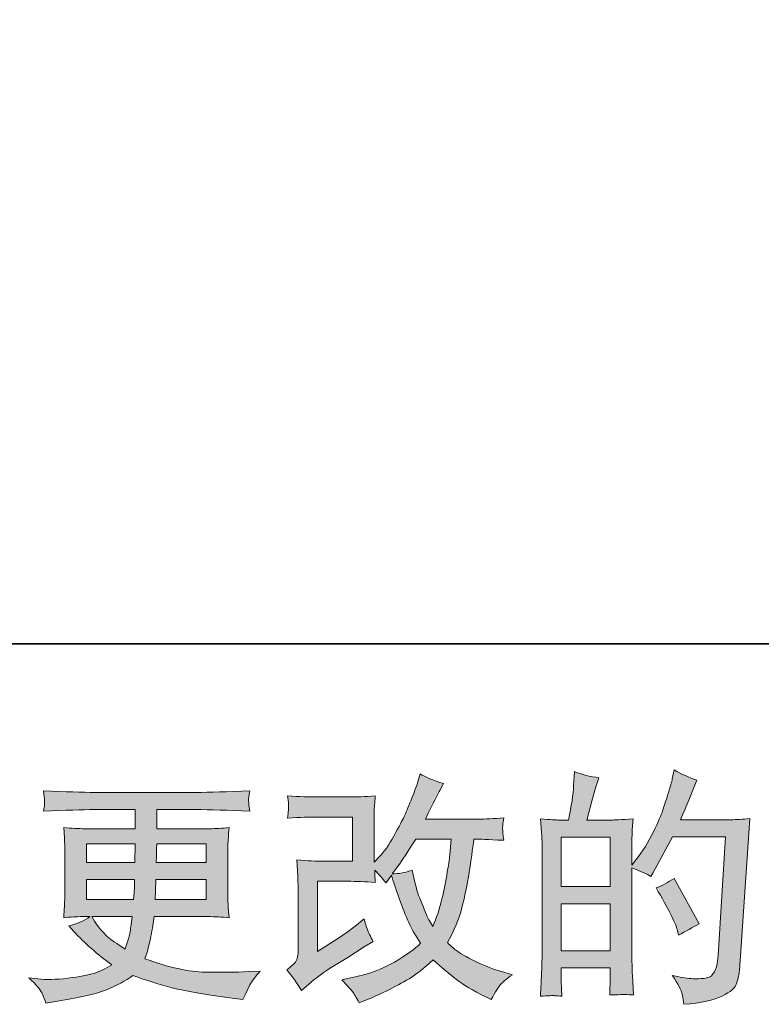
# Model space of a CAD drawing. Units: inches. Extents: x -244 to 299, y -330 to 59.
# Drawn here: x -18 to 21, y -330 to -279 of the extents above; entities that cross this region are included whole.
import ezdxf

# ---------------------------------------------------------------- set-up
doc = ezdxf.new("R2010")
doc.units = ezdxf.units.IN
doc.header["$MEASUREMENT"] = 0
doc.layers.add('图层 1', color=7, linetype='Continuous')

msp = doc.modelspace()

# ---------------------------------------------------------------- hatches: boundary and pattern name
at = {"layer": '图层 1'}
h = msp.add_hatch(color=7, dxfattribs=at)
h.dxf.hatch_style = 2
edge = h.paths.add_edge_path()
edge.add_spline(control_points=[(-3.415, -329.493), (-3.415, -329.493), (-3.034, -329.163), (-3.034, -329.163), (-2.656, -328.842), (-2.239, -328.533), (-1.782, -328.237), (-1.782, -328.237), (-0.996, -327.768), (-0.996, -327.768), (-0.996, -327.768), (-0.146, -327.222), (-0.146, -327.222), (-0.146, -327.222), (0.336, -326.93), (0.336, -326.93), (0.184, -326.668), (0.081, -326.461), (0.026, -326.313), (-0.029, -326.165), (-0.087, -325.979), (-0.146, -325.75), (-0.56, -326.114), (-0.953, -326.414), (-1.326, -326.651), (-1.326, -326.651), (-2.582, -327.463), (-2.582, -327.463), (-2.582, -327.463), (-2.582, -323.797), (-2.582, -323.797), (-2.582, -323.797), (-0.996, -323.797), (-0.996, -323.797), (-0.56, -323.797), (-0.08, -323.818), (0.442, -323.86), (0.425, -323.649), (0.417, -323.433), (0.417, -323.213), (0.611, -323.424), (0.806, -323.644), (1, -323.873), (1, -323.873), (1.28, -323.479), (1.28, -323.479), (1.381, -323.809), (1.518, -324.215), (1.692, -324.702), (1.865, -325.188), (2.03, -325.602), (2.187, -325.945), (2.343, -326.288), (2.548, -326.651), (2.802, -327.032), (2.514, -327.319), (2.062, -327.645), (1.444, -328.009), (0.827, -328.373), (0.087, -328.643), (-0.774, -328.821), (-0.774, -328.821), (-1.311, -328.935), (-1.311, -328.935), (-1.023, -329.231), (-0.835, -329.434), (-0.748, -329.548), (-0.662, -329.662), (-0.547, -329.857), (-0.408, -330.128), (-0.408, -330.128), (0.066, -329.95), (0.066, -329.95), (0.248, -329.882), (0.565, -329.739), (1.013, -329.519), (1.461, -329.299), (1.859, -329.083), (2.206, -328.876), (2.552, -328.669), (2.971, -328.343), (3.462, -327.895), (3.918, -328.301), (4.324, -328.643), (4.68, -328.922), (5.035, -329.201), (5.534, -329.497), (6.177, -329.81), (6.177, -329.81), (6.481, -329.963), (6.481, -329.963), (6.718, -329.557), (6.883, -329.294), (6.976, -329.18), (7.069, -329.066), (7.276, -328.897), (7.598, -328.669), (7.598, -328.669), (7.141, -328.542), (7.141, -328.542), (6.676, -328.415), (6.187, -328.224), (5.676, -327.975), (5.164, -327.725), (4.83, -327.539), (4.673, -327.412), (4.517, -327.286), (4.363, -327.146), (4.21, -326.994), (4.557, -326.368), (4.807, -325.763), (4.959, -325.18), (5.111, -324.596), (5.236, -323.983), (5.333, -323.344), (5.43, -322.705), (5.513, -322.122), (5.581, -321.597), (5.581, -321.597), (5.784, -321.597), (5.784, -321.597), (5.817, -321.597), (6.27, -321.619), (7.141, -321.661), (7.107, -321.335), (7.088, -321.145), (7.084, -321.086), (7.08, -321.027), (7.082, -320.955), (7.09, -320.866), (7.099, -320.777), (7.116, -320.65), (7.141, -320.485), (6.625, -320.536), (6.173, -320.557), (5.784, -320.549), (5.784, -320.549), (3.056, -320.549), (3.056, -320.549), (3.479, -319.677), (3.728, -319.183), (3.804, -319.056), (3.804, -319.056), (4.007, -318.7), (4.007, -318.7), (3.458, -318.531), (3.052, -318.362), (2.789, -318.193), (2.789, -318.193), (2.624, -318.726), (2.624, -318.726), (2.574, -318.878), (2.468, -319.157), (2.307, -319.559), (2.146, -319.961), (2.026, -320.253), (1.946, -320.426), (1.865, -320.599), (1.69, -320.929), (1.419, -321.416), (1.148, -321.902), (0.907, -322.257), (0.696, -322.477), (0.696, -322.477), (0.379, -322.807), (0.379, -322.807), (0.379, -322.807), (0.379, -320.726), (0.379, -320.726), (0.379, -320.523), (0.381, -320.329), (0.385, -320.147), (0.389, -319.961), (0.408, -319.694), (0.442, -319.348), (-0.112, -319.381), (-0.562, -319.398), (-0.907, -319.398), (-0.907, -319.398), (-2.607, -319.398), (-2.607, -319.398), (-3.013, -319.398), (-3.521, -319.381), (-4.13, -319.348), (-4.13, -319.348), (-4.091, -319.686), (-4.091, -319.686), (-4.091, -319.694), (-4.091, -319.77), (-4.091, -319.923), (-4.091, -319.923), (-4.091, -320.096), (-4.091, -320.096), (-4.1, -320.189), (-4.113, -320.32), (-4.13, -320.498), (-3.47, -320.464), (-2.95, -320.447), (-2.569, -320.447), (-2.569, -320.447), (-0.755, -320.447), (-0.755, -320.447), (-0.755, -320.447), (-0.755, -322.748), (-0.755, -322.748), (-0.755, -322.748), (-2.25, -322.748), (-2.25, -322.748), (-2.639, -322.748), (-3.102, -322.727), (-3.643, -322.684), (-3.643, -322.684), (-3.605, -323.522), (-3.605, -323.522), (-3.588, -323.907), (-3.58, -324.156), (-3.58, -324.266), (-3.58, -324.266), (-3.58, -327.324), (-3.58, -327.324), (-3.58, -327.493), (-3.59, -327.628), (-3.611, -327.734), (-3.633, -327.84), (-3.671, -327.933), (-3.726, -328.013), (-3.781, -328.093), (-3.931, -328.229), (-4.176, -328.415), (-3.872, -328.77), (-3.618, -329.13), (-3.415, -329.493)], knot_values=[0, 0, 0, 0, 1, 1, 1, 2, 2, 2, 3, 3, 3, 4, 4, 4, 5, 5, 5, 6, 6, 6, 7, 7, 7, 8, 8, 8, 9, 9, 9, 10, 10, 10, 11, 11, 11, 12, 12, 12, 13, 13, 13, 14, 14, 14, 15, 15, 15, 16, 16, 16, 17, 17, 17, 18, 18, 18, 19, 19, 19, 20, 20, 20, 21, 21, 21, 22, 22, 22, 23, 23, 23, 24, 24, 24, 25, 25, 25, 26, 26, 26, 27, 27, 27, 28, 28, 28, 29, 29, 29, 30, 30, 30, 31, 31, 31, 32, 32, 32, 33, 33, 33, 34, 34, 34, 35, 35, 35, 36, 36, 36, 37, 37, 37, 38, 38, 38, 39, 39, 39, 40, 40, 40, 41, 41, 41, 42, 42, 42, 43, 43, 43, 44, 44, 44, 45, 45, 45, 46, 46, 46, 47, 47, 47, 48, 48, 48, 49, 49, 49, 50, 50, 50, 51, 51, 51, 52, 52, 52, 53, 53, 53, 54, 54, 54, 55, 55, 55, 56, 56, 56, 57, 57, 57, 58, 58, 58, 59, 59, 59, 60, 60, 60, 61, 61, 61, 62, 62, 62, 63, 63, 63, 64, 64, 64, 65, 65, 65, 66, 66, 66, 67, 67, 67, 68, 68, 68, 69, 69, 69, 70, 70, 70, 71, 71, 71, 72, 72, 72, 73, 73, 73, 74, 74, 74, 75, 75, 75, 76, 76, 76, 77, 77, 77, 77], degree=3, periodic=0)
edge = h.paths.add_edge_path()
edge.add_spline(control_points=[(1.318, -323.412), (1.318, -323.412), (1.749, -322.841), (1.749, -322.841), (1.808, -322.765), (2.075, -322.35), (2.548, -321.597), (2.548, -321.597), (4.401, -321.597), (4.401, -321.597), (4.401, -321.597), (4.324, -322.422), (4.324, -322.422), (4.308, -322.625), (4.255, -322.98), (4.166, -323.488), (4.077, -323.995), (3.982, -324.452), (3.88, -324.858), (3.779, -325.264), (3.635, -325.695), (3.449, -326.152), (3.449, -326.152), (3.246, -325.822), (3.246, -325.822), (3.221, -325.797), (3.123, -325.573), (2.954, -325.15), (2.954, -325.15), (2.739, -324.642), (2.739, -324.642), (2.637, -324.389), (2.514, -323.911), (2.371, -323.209), (2.024, -323.344), (1.673, -323.412), (1.318, -323.412)], knot_values=[0, 0, 0, 0, 1, 1, 1, 2, 2, 2, 3, 3, 3, 4, 4, 4, 5, 5, 5, 6, 6, 6, 7, 7, 7, 8, 8, 8, 9, 9, 9, 10, 10, 10, 11, 11, 11, 12, 12, 12, 12], degree=3, periodic=0)
h = msp.add_hatch(color=7, dxfattribs=at)
h.dxf.hatch_style = 2
h.paths.add_polyline_path([(10.14, -324.968), (12.694, -324.968), (12.694, -327.421), (10.14, -327.421)])
edge = h.paths.add_edge_path()
edge.add_spline(control_points=[(9.793, -329.764), (9.882, -329.772), (10.011, -329.781), (10.178, -329.789), (10.152, -329.417), (10.14, -329.168), (10.14, -329.041), (10.14, -329.041), (10.14, -328.318), (10.14, -328.318), (10.14, -328.318), (12.694, -328.318), (12.694, -328.318), (12.694, -328.318), (12.694, -329.041), (12.694, -329.041), (12.694, -329.1), (12.69, -329.193), (12.681, -329.32), (12.673, -329.447), (12.669, -329.582), (12.669, -329.726), (13.134, -329.709), (13.413, -329.7), (13.504, -329.705), (13.595, -329.709), (13.732, -329.717), (13.916, -329.726), (13.916, -329.726), (13.853, -328.685), (13.853, -328.685), (13.836, -328.44), (13.827, -328.115), (13.827, -327.709), (13.827, -327.709), (13.827, -323.095), (13.827, -323.095), (14.276, -323.264), (14.605, -323.416), (14.817, -323.551), (14.817, -323.551), (14.918, -323.374), (14.918, -323.374), (14.918, -323.374), (15.946, -321.483), (15.946, -321.483), (15.946, -321.483), (18.712, -321.483), (18.712, -321.483), (18.712, -321.483), (18.331, -327.662), (18.331, -327.662), (18.314, -327.857), (18.281, -328.051), (18.23, -328.25), (18.179, -328.449), (18.092, -328.605), (17.97, -328.719), (17.847, -328.833), (17.57, -328.888), (17.139, -328.88), (16.851, -328.88), (16.542, -328.842), (16.213, -328.766), (16.213, -328.766), (15.933, -328.702), (15.933, -328.702), (16.238, -329.151), (16.409, -329.481), (16.447, -329.692), (16.485, -329.903), (16.513, -330.077), (16.53, -330.212), (17.435, -330.145), (18.103, -330.001), (18.534, -329.785), (18.966, -329.569), (19.219, -329.341), (19.296, -329.096), (19.372, -328.85), (19.418, -328.635), (19.435, -328.449), (19.435, -328.449), (19.968, -320.523), (19.968, -320.523), (19.613, -320.566), (19.279, -320.587), (18.966, -320.587), (18.966, -320.587), (16.352, -320.587), (16.352, -320.587), (16.657, -319.902), (16.944, -319.216), (17.215, -318.523), (16.809, -318.388), (16.411, -318.21), (16.022, -317.99), (16.022, -317.99), (15.933, -318.459), (15.933, -318.459), (15.9, -318.603), (15.823, -318.865), (15.705, -319.246), (15.587, -319.627), (15.494, -319.918), (15.426, -320.126), (15.358, -320.333), (15.198, -320.701), (14.944, -321.221), (14.69, -321.745), (14.39, -322.228), (14.043, -322.667), (14.043, -322.667), (13.815, -322.959), (13.815, -322.959), (13.815, -322.959), (13.827, -321.893), (13.827, -321.893), (13.827, -321.631), (13.829, -321.424), (13.834, -321.272), (13.838, -321.12), (13.857, -320.874), (13.891, -320.54), (13.239, -320.582), (12.874, -320.604), (12.789, -320.604), (12.789, -320.604), (11.472, -320.604), (11.472, -320.604), (11.472, -320.604), (11.738, -319.614), (11.738, -319.614), (11.738, -319.614), (11.928, -318.916), (11.928, -318.916), (11.928, -318.916), (12.106, -318.396), (12.106, -318.396), (11.649, -318.337), (11.222, -318.231), (10.825, -318.079), (10.825, -318.079), (10.787, -318.802), (10.787, -318.802), (10.761, -319.267), (10.672, -319.868), (10.522, -320.604), (10.522, -320.604), (10.015, -320.604), (10.015, -320.604), (9.896, -320.604), (9.581, -320.582), (9.065, -320.54), (9.065, -320.54), (9.116, -321.246), (9.116, -321.246), (9.133, -321.479), (9.141, -321.703), (9.141, -321.91), (9.141, -321.91), (9.141, -327.713), (9.141, -327.713), (9.133, -328.038), (9.122, -328.351), (9.11, -328.647), (9.097, -328.943), (9.078, -329.324), (9.053, -329.789), (9.457, -329.764), (9.704, -329.755), (9.793, -329.764)], knot_values=[0, 0, 0, 0, 1, 1, 1, 2, 2, 2, 3, 3, 3, 4, 4, 4, 5, 5, 5, 6, 6, 6, 7, 7, 7, 8, 8, 8, 9, 9, 9, 10, 10, 10, 11, 11, 11, 12, 12, 12, 13, 13, 13, 14, 14, 14, 15, 15, 15, 16, 16, 16, 17, 17, 17, 18, 18, 18, 19, 19, 19, 20, 20, 20, 21, 21, 21, 22, 22, 22, 23, 23, 23, 24, 24, 24, 25, 25, 25, 26, 26, 26, 27, 27, 27, 28, 28, 28, 29, 29, 29, 30, 30, 30, 31, 31, 31, 32, 32, 32, 33, 33, 33, 34, 34, 34, 35, 35, 35, 36, 36, 36, 37, 37, 37, 38, 38, 38, 39, 39, 39, 40, 40, 40, 41, 41, 41, 42, 42, 42, 43, 43, 43, 44, 44, 44, 45, 45, 45, 46, 46, 46, 47, 47, 47, 48, 48, 48, 49, 49, 49, 50, 50, 50, 51, 51, 51, 52, 52, 52, 53, 53, 53, 54, 54, 54, 55, 55, 55, 56, 56, 56, 57, 57, 57, 57], degree=3, periodic=0)
h.paths.add_polyline_path([(10.14, -324.071), (10.14, -321.5), (12.694, -321.5), (12.694, -324.071)])
edge = h.paths.add_edge_path()
edge.add_spline(control_points=[(16.2, -326.351), (16.2, -326.351), (16.263, -326.605), (16.263, -326.605), (16.627, -326.402), (16.986, -326.203), (17.342, -326.008), (17.342, -326.008), (16.022, -323.649), (16.022, -323.649), (15.718, -323.86), (15.405, -324.025), (15.083, -324.143), (15.718, -325.209), (16.09, -325.945), (16.2, -326.351)], knot_values=[0, 0, 0, 0, 1, 1, 1, 2, 2, 2, 3, 3, 3, 4, 4, 4, 5, 5, 5, 5], degree=3, periodic=0)
h = msp.add_hatch(color=7, dxfattribs=at)
h.dxf.hatch_style = 2
h.paths.add_polyline_path([(-14.626, -321.851), (-12.076, -321.851), (-12.101, -322.815), (-14.626, -322.815)])
edge = h.paths.add_edge_path()
edge.add_spline(control_points=[(-16.94, -329.637), (-16.855, -329.823), (-16.787, -329.992), (-16.737, -330.145), (-16.737, -330.145), (-16.026, -330.03), (-16.026, -330.03), (-14.927, -329.861), (-14.11, -329.667), (-13.582, -329.451), (-13.053, -329.235), (-12.592, -328.99), (-12.203, -328.711), (-11.501, -328.965), (-10.816, -329.176), (-10.148, -329.349), (-9.477, -329.523), (-8.435, -329.705), (-7.022, -329.891), (-7.022, -329.891), (-6.464, -329.967), (-6.464, -329.967), (-6.464, -329.967), (-6.312, -329.65), (-6.312, -329.65), (-6.312, -329.65), (-6.096, -329.193), (-6.096, -329.193), (-5.986, -328.99), (-5.809, -328.753), (-5.563, -328.482), (-5.563, -328.482), (-6.172, -328.508), (-6.172, -328.508), (-6.84, -328.542), (-7.593, -328.55), (-8.431, -328.537), (-9.27, -328.525), (-10.321, -328.292), (-11.581, -327.835), (-11.581, -327.835), (-11.429, -327.391), (-11.429, -327.391), (-11.395, -327.281), (-11.34, -327.036), (-11.264, -326.655), (-11.188, -326.275), (-11.129, -325.937), (-11.086, -325.64), (-11.086, -325.64), (-8.278, -325.64), (-8.278, -325.64), (-7.932, -325.64), (-7.568, -325.662), (-7.187, -325.704), (-7.187, -325.704), (-7.225, -325.171), (-7.225, -325.171), (-7.242, -324.947), (-7.251, -324.752), (-7.251, -324.592), (-7.251, -324.592), (-7.251, -322.054), (-7.251, -322.054), (-7.251, -321.936), (-7.244, -321.788), (-7.232, -321.61), (-7.219, -321.433), (-7.204, -321.23), (-7.187, -320.993), (-7.542, -321.035), (-7.881, -321.056), (-8.202, -321.056), (-8.202, -321.056), (-10.955, -321.056), (-10.955, -321.056), (-10.955, -321.056), (-10.955, -320.058), (-10.955, -320.058), (-10.955, -320.058), (-8.9, -320.058), (-8.9, -320.058), (-8.198, -320.058), (-7.268, -320.088), (-6.109, -320.147), (-6.143, -319.847), (-6.162, -319.669), (-6.166, -319.622), (-6.17, -319.572), (-6.168, -319.504), (-6.16, -319.419), (-6.151, -319.335), (-6.134, -319.221), (-6.109, -319.073), (-7.284, -319.132), (-8.219, -319.161), (-8.913, -319.161), (-8.913, -319.161), (-14.182, -319.161), (-14.182, -319.161), (-14.833, -319.161), (-15.726, -319.132), (-16.859, -319.073), (-16.834, -319.301), (-16.819, -319.466), (-16.815, -319.572), (-16.811, -319.677), (-16.811, -319.762), (-16.815, -319.821), (-16.819, -319.88), (-16.834, -319.99), (-16.859, -320.147), (-15.717, -320.088), (-14.829, -320.058), (-14.195, -320.058), (-14.195, -320.058), (-12.089, -320.058), (-12.089, -320.058), (-12.089, -320.058), (-12.089, -321.056), (-12.089, -321.056), (-12.089, -321.056), (-14.669, -321.056), (-14.669, -321.056), (-15.032, -321.056), (-15.413, -321.035), (-15.81, -320.993), (-15.81, -320.993), (-15.772, -321.534), (-15.772, -321.534), (-15.764, -321.644), (-15.76, -321.817), (-15.76, -322.054), (-15.76, -322.054), (-15.76, -324.604), (-15.76, -324.604), (-15.76, -324.79), (-15.764, -324.96), (-15.772, -325.108), (-15.781, -325.26), (-15.793, -325.459), (-15.81, -325.704), (-15.464, -325.662), (-15.138, -325.64), (-14.833, -325.64), (-14.833, -325.64), (-14.44, -325.64), (-14.44, -325.64), (-14.728, -325.852), (-15.096, -326.013), (-15.544, -326.123), (-15.544, -326.123), (-15.278, -326.414), (-15.278, -326.414), (-14.728, -327.023), (-14.066, -327.603), (-13.296, -328.153), (-13.626, -328.356), (-13.937, -328.504), (-14.229, -328.597), (-14.521, -328.69), (-14.977, -328.774), (-15.595, -328.85), (-16.212, -328.927), (-16.737, -328.939), (-17.168, -328.888), (-17.168, -328.888), (-17.625, -328.838), (-17.625, -328.838), (-17.253, -329.184), (-17.024, -329.451), (-16.94, -329.637)], knot_values=[0, 0, 0, 0, 1, 1, 1, 2, 2, 2, 3, 3, 3, 4, 4, 4, 5, 5, 5, 6, 6, 6, 7, 7, 7, 8, 8, 8, 9, 9, 9, 10, 10, 10, 11, 11, 11, 12, 12, 12, 13, 13, 13, 14, 14, 14, 15, 15, 15, 16, 16, 16, 17, 17, 17, 18, 18, 18, 19, 19, 19, 20, 20, 20, 21, 21, 21, 22, 22, 22, 23, 23, 23, 24, 24, 24, 25, 25, 25, 26, 26, 26, 27, 27, 27, 28, 28, 28, 29, 29, 29, 30, 30, 30, 31, 31, 31, 32, 32, 32, 33, 33, 33, 34, 34, 34, 35, 35, 35, 36, 36, 36, 37, 37, 37, 38, 38, 38, 39, 39, 39, 40, 40, 40, 41, 41, 41, 42, 42, 42, 43, 43, 43, 44, 44, 44, 45, 45, 45, 46, 46, 46, 47, 47, 47, 48, 48, 48, 49, 49, 49, 50, 50, 50, 51, 51, 51, 52, 52, 52, 53, 53, 53, 54, 54, 54, 55, 55, 55, 56, 56, 56, 57, 57, 57, 57], degree=3, periodic=0)
edge = h.paths.add_edge_path()
edge.add_spline(control_points=[(-14.626, -323.712), (-14.626, -323.712), (-12.114, -323.712), (-12.114, -323.712), (-12.114, -323.712), (-12.127, -324.232), (-12.127, -324.232), (-12.135, -324.291), (-12.148, -324.461), (-12.165, -324.744), (-12.165, -324.744), (-14.626, -324.744), (-14.626, -324.744), (-14.626, -324.744), (-14.626, -323.712), (-14.626, -323.712)], knot_values=[0, 0, 0, 0, 1, 1, 1, 2, 2, 2, 3, 3, 3, 4, 4, 4, 5, 5, 5, 5], degree=3, periodic=0)
edge = h.paths.add_edge_path()
edge.add_spline(control_points=[(-12.233, -325.64), (-12.233, -325.64), (-12.271, -325.92), (-12.271, -325.92), (-12.321, -326.266), (-12.357, -326.491), (-12.378, -326.592), (-12.4, -326.694), (-12.478, -326.939), (-12.613, -327.328), (-13.061, -327.032), (-13.336, -326.842), (-13.438, -326.761), (-13.539, -326.681), (-13.664, -326.558), (-13.812, -326.393), (-13.96, -326.228), (-14.14, -325.979), (-14.351, -325.64), (-14.351, -325.64), (-12.233, -325.64), (-12.233, -325.64)], knot_values=[0, 0, 0, 0, 1, 1, 1, 2, 2, 2, 3, 3, 3, 4, 4, 4, 5, 5, 5, 6, 6, 6, 7, 7, 7, 7], degree=3, periodic=0)
edge = h.paths.add_edge_path()
edge.add_spline(control_points=[(-11.036, -324.744), (-11.036, -324.744), (-11.023, -324.283), (-11.023, -324.283), (-11.023, -324.215), (-11.015, -324.025), (-10.998, -323.712), (-10.998, -323.712), (-8.384, -323.712), (-8.384, -323.712), (-8.384, -323.712), (-8.384, -324.744), (-8.384, -324.744), (-8.384, -324.744), (-11.036, -324.744), (-11.036, -324.744)], knot_values=[0, 0, 0, 0, 1, 1, 1, 2, 2, 2, 3, 3, 3, 4, 4, 4, 5, 5, 5, 5], degree=3, periodic=0)
edge = h.paths.add_edge_path()
edge.add_spline(control_points=[(-10.985, -322.815), (-10.985, -322.815), (-10.972, -322.502), (-10.972, -322.502), (-10.972, -322.405), (-10.968, -322.19), (-10.96, -321.851), (-10.96, -321.851), (-8.384, -321.851), (-8.384, -321.851), (-8.384, -321.851), (-8.384, -322.815), (-8.384, -322.815), (-8.384, -322.815), (-10.985, -322.815), (-10.985, -322.815)], knot_values=[0, 0, 0, 0, 1, 1, 1, 2, 2, 2, 3, 3, 3, 4, 4, 4, 5, 5, 5, 5], degree=3, periodic=0)

# ---------------------------------------------------------------- linework, layer by layer
at = {"layer": '图层 1', "color": 7, "lineweight": 35}
msp.add_lwpolyline([(298.501, -311.409), (-241.636, -311.409), (-241.636, 38.449), (298.501, 38.449), (298.501, -311.409)], dxfattribs=at)
at = {"layer": '图层 1', "color": 7, "lineweight": 0}
for points in [[(-14.626, -321.851), (-12.076, -321.851), (-12.101, -322.815), (-14.626, -322.815), (-14.626, -321.851)], [(10.14, -324.071), (10.14, -321.5), (12.694, -321.5), (12.694, -324.071), (10.14, -324.071)], [(10.14, -324.968), (12.694, -324.968), (12.694, -327.421), (10.14, -327.421), (10.14, -324.968)]]:
    msp.add_lwpolyline(points, dxfattribs=at)
for points, knots in [([(-3.415, -329.493), (-3.415, -329.493), (-3.034, -329.163), (-3.034, -329.163), (-2.656, -328.842), (-2.239, -328.533), (-1.782, -328.237), (-1.782, -328.237), (-0.996, -327.768), (-0.996, -327.768), (-0.996, -327.768), (-0.146, -327.222), (-0.146, -327.222), (-0.146, -327.222), (0.336, -326.93), (0.336, -326.93), (0.184, -326.668), (0.081, -326.461), (0.026, -326.313), (-0.029, -326.165), (-0.087, -325.979), (-0.146, -325.75), (-0.56, -326.114), (-0.953, -326.414), (-1.326, -326.651), (-1.326, -326.651), (-2.582, -327.463), (-2.582, -327.463), (-2.582, -327.463), (-2.582, -323.797), (-2.582, -323.797), (-2.582, -323.797), (-0.996, -323.797), (-0.996, -323.797), (-0.56, -323.797), (-0.08, -323.818), (0.442, -323.86), (0.425, -323.649), (0.417, -323.433), (0.417, -323.213), (0.611, -323.424), (0.806, -323.644), (1, -323.873), (1, -323.873), (1.28, -323.479), (1.28, -323.479), (1.381, -323.809), (1.518, -324.215), (1.692, -324.702), (1.865, -325.188), (2.03, -325.602), (2.187, -325.945), (2.343, -326.288), (2.548, -326.651), (2.802, -327.032), (2.514, -327.319), (2.062, -327.645), (1.444, -328.009), (0.827, -328.373), (0.087, -328.643), (-0.774, -328.821), (-0.774, -328.821), (-1.311, -328.935), (-1.311, -328.935), (-1.023, -329.231), (-0.835, -329.434), (-0.748, -329.548), (-0.662, -329.662), (-0.547, -329.857), (-0.408, -330.128), (-0.408, -330.128), (0.066, -329.95), (0.066, -329.95), (0.248, -329.882), (0.565, -329.739), (1.013, -329.519), (1.461, -329.299), (1.859, -329.083), (2.206, -328.876), (2.552, -328.669), (2.971, -328.343), (3.462, -327.895), (3.918, -328.301), (4.324, -328.643), (4.68, -328.922), (5.035, -329.201), (5.534, -329.497), (6.177, -329.81), (6.177, -329.81), (6.481, -329.963), (6.481, -329.963), (6.718, -329.557), (6.883, -329.294), (6.976, -329.18), (7.069, -329.066), (7.276, -328.897), (7.598, -328.669), (7.598, -328.669), (7.141, -328.542), (7.141, -328.542), (6.676, -328.415), (6.187, -328.224), (5.676, -327.975), (5.164, -327.725), (4.83, -327.539), (4.673, -327.412), (4.517, -327.286), (4.363, -327.146), (4.21, -326.994), (4.557, -326.368), (4.807, -325.763), (4.959, -325.18), (5.111, -324.596), (5.236, -323.983), (5.333, -323.344), (5.43, -322.705), (5.513, -322.122), (5.581, -321.597), (5.581, -321.597), (5.784, -321.597), (5.784, -321.597), (5.817, -321.597), (6.27, -321.619), (7.141, -321.661), (7.107, -321.335), (7.088, -321.145), (7.084, -321.086), (7.08, -321.027), (7.082, -320.955), (7.09, -320.866), (7.099, -320.777), (7.116, -320.65), (7.141, -320.485), (6.625, -320.536), (6.173, -320.557), (5.784, -320.549), (5.784, -320.549), (3.056, -320.549), (3.056, -320.549), (3.479, -319.677), (3.728, -319.183), (3.804, -319.056), (3.804, -319.056), (4.007, -318.7), (4.007, -318.7), (3.458, -318.531), (3.052, -318.362), (2.789, -318.193), (2.789, -318.193), (2.624, -318.726), (2.624, -318.726), (2.574, -318.878), (2.468, -319.157), (2.307, -319.559), (2.146, -319.961), (2.026, -320.253), (1.946, -320.426), (1.865, -320.599), (1.69, -320.929), (1.419, -321.416), (1.148, -321.902), (0.907, -322.257), (0.696, -322.477), (0.696, -322.477), (0.379, -322.807), (0.379, -322.807), (0.379, -322.807), (0.379, -320.726), (0.379, -320.726), (0.379, -320.523), (0.381, -320.329), (0.385, -320.147), (0.389, -319.961), (0.408, -319.694), (0.442, -319.348), (-0.112, -319.381), (-0.562, -319.398), (-0.907, -319.398), (-0.907, -319.398), (-2.607, -319.398), (-2.607, -319.398), (-3.013, -319.398), (-3.521, -319.381), (-4.13, -319.348), (-4.13, -319.348), (-4.091, -319.686), (-4.091, -319.686), (-4.091, -319.694), (-4.091, -319.77), (-4.091, -319.923), (-4.091, -319.923), (-4.091, -320.096), (-4.091, -320.096), (-4.1, -320.189), (-4.113, -320.32), (-4.13, -320.498), (-3.47, -320.464), (-2.95, -320.447), (-2.569, -320.447), (-2.569, -320.447), (-0.755, -320.447), (-0.755, -320.447), (-0.755, -320.447), (-0.755, -322.748), (-0.755, -322.748), (-0.755, -322.748), (-2.25, -322.748), (-2.25, -322.748), (-2.639, -322.748), (-3.102, -322.727), (-3.643, -322.684), (-3.643, -322.684), (-3.605, -323.522), (-3.605, -323.522), (-3.588, -323.907), (-3.58, -324.156), (-3.58, -324.266), (-3.58, -324.266), (-3.58, -327.324), (-3.58, -327.324), (-3.58, -327.493), (-3.59, -327.628), (-3.611, -327.734), (-3.633, -327.84), (-3.671, -327.933), (-3.726, -328.013), (-3.781, -328.093), (-3.931, -328.229), (-4.176, -328.415), (-3.872, -328.77), (-3.618, -329.13), (-3.415, -329.493)], [0, 0, 0, 0, 1, 1, 1, 2, 2, 2, 3, 3, 3, 4, 4, 4, 5, 5, 5, 6, 6, 6, 7, 7, 7, 8, 8, 8, 9, 9, 9, 10, 10, 10, 11, 11, 11, 12, 12, 12, 13, 13, 13, 14, 14, 14, 15, 15, 15, 16, 16, 16, 17, 17, 17, 18, 18, 18, 19, 19, 19, 20, 20, 20, 21, 21, 21, 22, 22, 22, 23, 23, 23, 24, 24, 24, 25, 25, 25, 26, 26, 26, 27, 27, 27, 28, 28, 28, 29, 29, 29, 30, 30, 30, 31, 31, 31, 32, 32, 32, 33, 33, 33, 34, 34, 34, 35, 35, 35, 36, 36, 36, 37, 37, 37, 38, 38, 38, 39, 39, 39, 40, 40, 40, 41, 41, 41, 42, 42, 42, 43, 43, 43, 44, 44, 44, 45, 45, 45, 46, 46, 46, 47, 47, 47, 48, 48, 48, 49, 49, 49, 50, 50, 50, 51, 51, 51, 52, 52, 52, 53, 53, 53, 54, 54, 54, 55, 55, 55, 56, 56, 56, 57, 57, 57, 58, 58, 58, 59, 59, 59, 60, 60, 60, 61, 61, 61, 62, 62, 62, 63, 63, 63, 64, 64, 64, 65, 65, 65, 66, 66, 66, 67, 67, 67, 68, 68, 68, 69, 69, 69, 70, 70, 70, 71, 71, 71, 72, 72, 72, 73, 73, 73, 74, 74, 74, 75, 75, 75, 76, 76, 76, 77, 77, 77, 77]), ([(9.793, -329.764), (9.882, -329.772), (10.011, -329.781), (10.178, -329.789), (10.152, -329.417), (10.14, -329.168), (10.14, -329.041), (10.14, -329.041), (10.14, -328.318), (10.14, -328.318), (10.14, -328.318), (12.694, -328.318), (12.694, -328.318), (12.694, -328.318), (12.694, -329.041), (12.694, -329.041), (12.694, -329.1), (12.69, -329.193), (12.681, -329.32), (12.673, -329.447), (12.669, -329.582), (12.669, -329.726), (13.134, -329.709), (13.413, -329.7), (13.504, -329.705), (13.595, -329.709), (13.732, -329.717), (13.916, -329.726), (13.916, -329.726), (13.853, -328.685), (13.853, -328.685), (13.836, -328.44), (13.827, -328.115), (13.827, -327.709), (13.827, -327.709), (13.827, -323.095), (13.827, -323.095), (14.276, -323.264), (14.605, -323.416), (14.817, -323.551), (14.817, -323.551), (14.918, -323.374), (14.918, -323.374), (14.918, -323.374), (15.946, -321.483), (15.946, -321.483), (15.946, -321.483), (18.712, -321.483), (18.712, -321.483), (18.712, -321.483), (18.331, -327.662), (18.331, -327.662), (18.314, -327.857), (18.281, -328.051), (18.23, -328.25), (18.179, -328.449), (18.092, -328.605), (17.97, -328.719), (17.847, -328.833), (17.57, -328.888), (17.139, -328.88), (16.851, -328.88), (16.542, -328.842), (16.213, -328.766), (16.213, -328.766), (15.933, -328.702), (15.933, -328.702), (16.238, -329.151), (16.409, -329.481), (16.447, -329.692), (16.485, -329.903), (16.513, -330.077), (16.53, -330.212), (17.435, -330.145), (18.103, -330.001), (18.534, -329.785), (18.966, -329.569), (19.219, -329.341), (19.296, -329.096), (19.372, -328.85), (19.418, -328.635), (19.435, -328.449), (19.435, -328.449), (19.968, -320.523), (19.968, -320.523), (19.613, -320.566), (19.279, -320.587), (18.966, -320.587), (18.966, -320.587), (16.352, -320.587), (16.352, -320.587), (16.657, -319.902), (16.944, -319.216), (17.215, -318.523), (16.809, -318.388), (16.411, -318.21), (16.022, -317.99), (16.022, -317.99), (15.933, -318.459), (15.933, -318.459), (15.9, -318.603), (15.823, -318.865), (15.705, -319.246), (15.587, -319.627), (15.494, -319.918), (15.426, -320.126), (15.358, -320.333), (15.198, -320.701), (14.944, -321.221), (14.69, -321.745), (14.39, -322.228), (14.043, -322.667), (14.043, -322.667), (13.815, -322.959), (13.815, -322.959), (13.815, -322.959), (13.827, -321.893), (13.827, -321.893), (13.827, -321.631), (13.829, -321.424), (13.834, -321.272), (13.838, -321.12), (13.857, -320.874), (13.891, -320.54), (13.239, -320.582), (12.874, -320.604), (12.789, -320.604), (12.789, -320.604), (11.472, -320.604), (11.472, -320.604), (11.472, -320.604), (11.738, -319.614), (11.738, -319.614), (11.738, -319.614), (11.928, -318.916), (11.928, -318.916), (11.928, -318.916), (12.106, -318.396), (12.106, -318.396), (11.649, -318.337), (11.222, -318.231), (10.825, -318.079), (10.825, -318.079), (10.787, -318.802), (10.787, -318.802), (10.761, -319.267), (10.672, -319.868), (10.522, -320.604), (10.522, -320.604), (10.015, -320.604), (10.015, -320.604), (9.896, -320.604), (9.581, -320.582), (9.065, -320.54), (9.065, -320.54), (9.116, -321.246), (9.116, -321.246), (9.133, -321.479), (9.141, -321.703), (9.141, -321.91), (9.141, -321.91), (9.141, -327.713), (9.141, -327.713), (9.133, -328.038), (9.122, -328.351), (9.11, -328.647), (9.097, -328.943), (9.078, -329.324), (9.053, -329.789), (9.457, -329.764), (9.704, -329.755), (9.793, -329.764)], [0, 0, 0, 0, 1, 1, 1, 2, 2, 2, 3, 3, 3, 4, 4, 4, 5, 5, 5, 6, 6, 6, 7, 7, 7, 8, 8, 8, 9, 9, 9, 10, 10, 10, 11, 11, 11, 12, 12, 12, 13, 13, 13, 14, 14, 14, 15, 15, 15, 16, 16, 16, 17, 17, 17, 18, 18, 18, 19, 19, 19, 20, 20, 20, 21, 21, 21, 22, 22, 22, 23, 23, 23, 24, 24, 24, 25, 25, 25, 26, 26, 26, 27, 27, 27, 28, 28, 28, 29, 29, 29, 30, 30, 30, 31, 31, 31, 32, 32, 32, 33, 33, 33, 34, 34, 34, 35, 35, 35, 36, 36, 36, 37, 37, 37, 38, 38, 38, 39, 39, 39, 40, 40, 40, 41, 41, 41, 42, 42, 42, 43, 43, 43, 44, 44, 44, 45, 45, 45, 46, 46, 46, 47, 47, 47, 48, 48, 48, 49, 49, 49, 50, 50, 50, 51, 51, 51, 52, 52, 52, 53, 53, 53, 54, 54, 54, 55, 55, 55, 56, 56, 56, 57, 57, 57, 57]), ([(-16.94, -329.637), (-16.855, -329.823), (-16.787, -329.992), (-16.737, -330.145), (-16.737, -330.145), (-16.026, -330.03), (-16.026, -330.03), (-14.927, -329.861), (-14.11, -329.667), (-13.582, -329.451), (-13.053, -329.235), (-12.592, -328.99), (-12.203, -328.711), (-11.501, -328.965), (-10.816, -329.176), (-10.148, -329.349), (-9.477, -329.523), (-8.435, -329.705), (-7.022, -329.891), (-7.022, -329.891), (-6.464, -329.967), (-6.464, -329.967), (-6.464, -329.967), (-6.312, -329.65), (-6.312, -329.65), (-6.312, -329.65), (-6.096, -329.193), (-6.096, -329.193), (-5.986, -328.99), (-5.809, -328.753), (-5.563, -328.482), (-5.563, -328.482), (-6.172, -328.508), (-6.172, -328.508), (-6.84, -328.542), (-7.593, -328.55), (-8.431, -328.537), (-9.27, -328.525), (-10.321, -328.292), (-11.581, -327.835), (-11.581, -327.835), (-11.429, -327.391), (-11.429, -327.391), (-11.395, -327.281), (-11.34, -327.036), (-11.264, -326.655), (-11.188, -326.275), (-11.129, -325.937), (-11.086, -325.64), (-11.086, -325.64), (-8.278, -325.64), (-8.278, -325.64), (-7.932, -325.64), (-7.568, -325.662), (-7.187, -325.704), (-7.187, -325.704), (-7.225, -325.171), (-7.225, -325.171), (-7.242, -324.947), (-7.251, -324.752), (-7.251, -324.592), (-7.251, -324.592), (-7.251, -322.054), (-7.251, -322.054), (-7.251, -321.936), (-7.244, -321.788), (-7.232, -321.61), (-7.219, -321.433), (-7.204, -321.23), (-7.187, -320.993), (-7.542, -321.035), (-7.881, -321.056), (-8.202, -321.056), (-8.202, -321.056), (-10.955, -321.056), (-10.955, -321.056), (-10.955, -321.056), (-10.955, -320.058), (-10.955, -320.058), (-10.955, -320.058), (-8.9, -320.058), (-8.9, -320.058), (-8.198, -320.058), (-7.268, -320.088), (-6.109, -320.147), (-6.143, -319.847), (-6.162, -319.669), (-6.166, -319.622), (-6.17, -319.572), (-6.168, -319.504), (-6.16, -319.419), (-6.151, -319.335), (-6.134, -319.221), (-6.109, -319.073), (-7.284, -319.132), (-8.219, -319.161), (-8.913, -319.161), (-8.913, -319.161), (-14.182, -319.161), (-14.182, -319.161), (-14.833, -319.161), (-15.726, -319.132), (-16.859, -319.073), (-16.834, -319.301), (-16.819, -319.466), (-16.815, -319.572), (-16.811, -319.677), (-16.811, -319.762), (-16.815, -319.821), (-16.819, -319.88), (-16.834, -319.99), (-16.859, -320.147), (-15.717, -320.088), (-14.829, -320.058), (-14.195, -320.058), (-14.195, -320.058), (-12.089, -320.058), (-12.089, -320.058), (-12.089, -320.058), (-12.089, -321.056), (-12.089, -321.056), (-12.089, -321.056), (-14.669, -321.056), (-14.669, -321.056), (-15.032, -321.056), (-15.413, -321.035), (-15.81, -320.993), (-15.81, -320.993), (-15.772, -321.534), (-15.772, -321.534), (-15.764, -321.644), (-15.76, -321.817), (-15.76, -322.054), (-15.76, -322.054), (-15.76, -324.604), (-15.76, -324.604), (-15.76, -324.79), (-15.764, -324.96), (-15.772, -325.108), (-15.781, -325.26), (-15.793, -325.459), (-15.81, -325.704), (-15.464, -325.662), (-15.138, -325.64), (-14.833, -325.64), (-14.833, -325.64), (-14.44, -325.64), (-14.44, -325.64), (-14.728, -325.852), (-15.096, -326.013), (-15.544, -326.123), (-15.544, -326.123), (-15.278, -326.414), (-15.278, -326.414), (-14.728, -327.023), (-14.066, -327.603), (-13.296, -328.153), (-13.626, -328.356), (-13.937, -328.504), (-14.229, -328.597), (-14.521, -328.69), (-14.977, -328.774), (-15.595, -328.85), (-16.212, -328.927), (-16.737, -328.939), (-17.168, -328.888), (-17.168, -328.888), (-17.625, -328.838), (-17.625, -328.838), (-17.253, -329.184), (-17.024, -329.451), (-16.94, -329.637)], [0, 0, 0, 0, 1, 1, 1, 2, 2, 2, 3, 3, 3, 4, 4, 4, 5, 5, 5, 6, 6, 6, 7, 7, 7, 8, 8, 8, 9, 9, 9, 10, 10, 10, 11, 11, 11, 12, 12, 12, 13, 13, 13, 14, 14, 14, 15, 15, 15, 16, 16, 16, 17, 17, 17, 18, 18, 18, 19, 19, 19, 20, 20, 20, 21, 21, 21, 22, 22, 22, 23, 23, 23, 24, 24, 24, 25, 25, 25, 26, 26, 26, 27, 27, 27, 28, 28, 28, 29, 29, 29, 30, 30, 30, 31, 31, 31, 32, 32, 32, 33, 33, 33, 34, 34, 34, 35, 35, 35, 36, 36, 36, 37, 37, 37, 38, 38, 38, 39, 39, 39, 40, 40, 40, 41, 41, 41, 42, 42, 42, 43, 43, 43, 44, 44, 44, 45, 45, 45, 46, 46, 46, 47, 47, 47, 48, 48, 48, 49, 49, 49, 50, 50, 50, 51, 51, 51, 52, 52, 52, 53, 53, 53, 54, 54, 54, 55, 55, 55, 56, 56, 56, 57, 57, 57, 57]), ([(-10.985, -322.815), (-10.985, -322.815), (-10.972, -322.502), (-10.972, -322.502), (-10.972, -322.405), (-10.968, -322.19), (-10.96, -321.851), (-10.96, -321.851), (-8.384, -321.851), (-8.384, -321.851), (-8.384, -321.851), (-8.384, -322.815), (-8.384, -322.815), (-8.384, -322.815), (-10.985, -322.815), (-10.985, -322.815)], [0, 0, 0, 0, 1, 1, 1, 2, 2, 2, 3, 3, 3, 4, 4, 4, 5, 5, 5, 5]), ([(1.318, -323.412), (1.318, -323.412), (1.749, -322.841), (1.749, -322.841), (1.808, -322.765), (2.075, -322.35), (2.548, -321.597), (2.548, -321.597), (4.401, -321.597), (4.401, -321.597), (4.401, -321.597), (4.324, -322.422), (4.324, -322.422), (4.308, -322.625), (4.255, -322.98), (4.166, -323.488), (4.077, -323.995), (3.982, -324.452), (3.88, -324.858), (3.779, -325.264), (3.635, -325.695), (3.449, -326.152), (3.449, -326.152), (3.246, -325.822), (3.246, -325.822), (3.221, -325.797), (3.123, -325.573), (2.954, -325.15), (2.954, -325.15), (2.739, -324.642), (2.739, -324.642), (2.637, -324.389), (2.514, -323.911), (2.371, -323.209), (2.024, -323.344), (1.673, -323.412), (1.318, -323.412)], [0, 0, 0, 0, 1, 1, 1, 2, 2, 2, 3, 3, 3, 4, 4, 4, 5, 5, 5, 6, 6, 6, 7, 7, 7, 8, 8, 8, 9, 9, 9, 10, 10, 10, 11, 11, 11, 12, 12, 12, 12]), ([(-14.626, -323.712), (-14.626, -323.712), (-12.114, -323.712), (-12.114, -323.712), (-12.114, -323.712), (-12.127, -324.232), (-12.127, -324.232), (-12.135, -324.291), (-12.148, -324.461), (-12.165, -324.744), (-12.165, -324.744), (-14.626, -324.744), (-14.626, -324.744), (-14.626, -324.744), (-14.626, -323.712), (-14.626, -323.712)], [0, 0, 0, 0, 1, 1, 1, 2, 2, 2, 3, 3, 3, 4, 4, 4, 5, 5, 5, 5]), ([(-11.036, -324.744), (-11.036, -324.744), (-11.023, -324.283), (-11.023, -324.283), (-11.023, -324.215), (-11.015, -324.025), (-10.998, -323.712), (-10.998, -323.712), (-8.384, -323.712), (-8.384, -323.712), (-8.384, -323.712), (-8.384, -324.744), (-8.384, -324.744), (-8.384, -324.744), (-11.036, -324.744), (-11.036, -324.744)], [0, 0, 0, 0, 1, 1, 1, 2, 2, 2, 3, 3, 3, 4, 4, 4, 5, 5, 5, 5]), ([(16.2, -326.351), (16.2, -326.351), (16.263, -326.605), (16.263, -326.605), (16.627, -326.402), (16.986, -326.203), (17.342, -326.008), (17.342, -326.008), (16.022, -323.649), (16.022, -323.649), (15.718, -323.86), (15.405, -324.025), (15.083, -324.143), (15.718, -325.209), (16.09, -325.945), (16.2, -326.351)], [0, 0, 0, 0, 1, 1, 1, 2, 2, 2, 3, 3, 3, 4, 4, 4, 5, 5, 5, 5]), ([(-12.233, -325.64), (-12.233, -325.64), (-12.271, -325.92), (-12.271, -325.92), (-12.321, -326.266), (-12.357, -326.491), (-12.378, -326.592), (-12.4, -326.694), (-12.478, -326.939), (-12.613, -327.328), (-13.061, -327.032), (-13.336, -326.842), (-13.438, -326.761), (-13.539, -326.681), (-13.664, -326.558), (-13.812, -326.393), (-13.96, -326.228), (-14.14, -325.979), (-14.351, -325.64), (-14.351, -325.64), (-12.233, -325.64), (-12.233, -325.64)], [0, 0, 0, 0, 1, 1, 1, 2, 2, 2, 3, 3, 3, 4, 4, 4, 5, 5, 5, 6, 6, 6, 7, 7, 7, 7])]:
    msp.add_open_spline(points, degree=3, knots=knots, dxfattribs=at)

doc.saveas('drawing.dxf')
